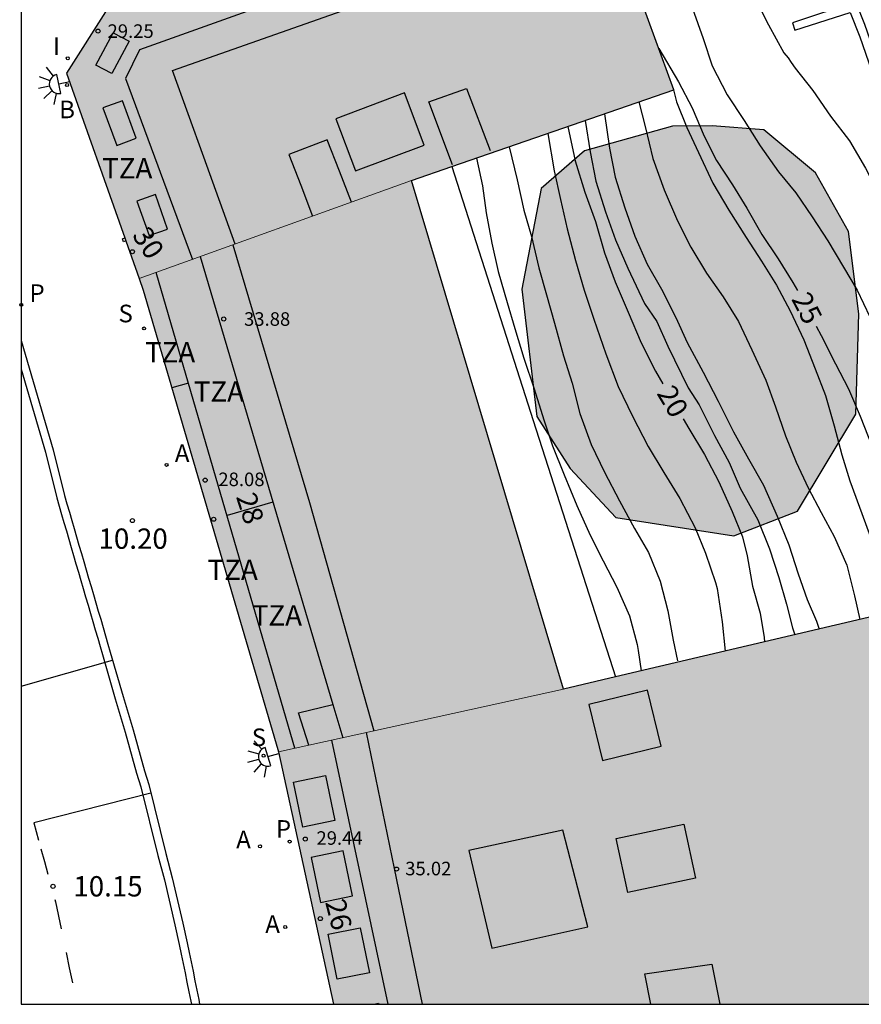
# Model space of a CAD drawing. Units: metres. Extents: x 583444 to 583794, y 4797790 to 4798040.
# Drawn here: x 583444 to 583475, y 4797790 to 4797826 of the extents above; entities that cross this region are included whole.
import ezdxf
from ezdxf.enums import TextEntityAlignment as Align

# ---------------------------------------------------------------- set-up
doc = ezdxf.new("R2010")
doc.units = ezdxf.units.M
for name, color, linetype in [('010106', 9, 'Continuous'), ('020104', 34, 'Continuous'), ('020204', 9, 'Continuous'), ('020307', 24, 'Continuous'), ('020308', 9, 'Continuous'), ('060108', 9, 'Continuous'), ('060113', 4, 'Continuous'), ('060130', 9, 'Continuous'), ('070105', 6, 'Continuous'), ('070114', 9, 'Continuous'), ('080106', 1, 'Continuous'), ('080109', 9, 'Continuous'), ('080110', 9, 'Continuous'), ('080125', 6, 'Continuous'), ('080201', 9, 'Continuous'), ('080202', 9, 'Continuous'), ('080303', 9, 'Continuous'), ('080308', 9, 'Continuous'), ('080311', 9, 'Continuous'), ('100106', 63, 'Continuous'), ('200202', 4, 'Continuous'), ('200205', 4, 'Continuous'), ('200302', 4, 'Continuous'), ('200305', 4, 'Continuous'), ('210201', 9, 'Continuous'), ('210203', 4, 'Continuous'), ('210204', 9, 'Continuous'), ('210301', 9, 'Continuous'), ('210303', 4, 'Continuous'), ('210304', 9, 'Continuous'), ('250204', 9, 'Continuous'), ('260101', 9, 'Continuous'), ('270204', 9, 'Continuous'), ('270304', 9, 'Continuous'), ('990501', 21, 'Continuous'), ('990504', 63, 'Continuous'), ('990507', 41, 'Continuous')]:
    doc.layers.add(name, color=color, linetype=linetype)
for name, color, linetype, lineweight in [('020105', 24, 'Continuous', 30), ('080111', 7, 'Continuous', 30), ('080117', 7, 'Continuous', 20), ('080119', 7, 'Continuous', 30)]:
    doc.layers.add(name, color=color, linetype=linetype, lineweight=lineweight)
doc.styles.add('ARIAL', font='ARIAL.TTF', dxfattribs={"height": 1})
doc.styles.add('ARIALI', font='ARIALI.TTF', dxfattribs={"height": 1})
doc.styles.add('ROMANS', font='romans__.ttf', dxfattribs={"height": 1})
doc.styles.get("Standard").update_dxf_attribs({"font": 'txt.shx'})

# ---------------------------------------------------------------- blocks, each defined once
blk = doc.blocks.new('REIND')
blk.add_circle((0, 0), 0.055)
blk = doc.blocks.new('BOCAR')
blk.add_circle((0, 0), 0.055)
blk = doc.blocks.new('SANEA')
blk.add_circle((0, 0), 0.055)
blk = doc.blocks.new('PUNTO')
blk.add_circle((0, 0), 0.075)
blk = doc.blocks.new('PLUVI2')
blk.add_circle((0, 0), 0.055)
blk = doc.blocks.new('BloquePortal')
blk.add_circle((0, 0), 0.075)
at = {"flags": 5}
blk.add_attdef('INDICE', text='', height=0.75, dxfattribs=at).set_placement((0, 0), align=Align.MIDDLE_CENTER)
blk = doc.blocks.new('ABAS')
blk.add_circle((0, 0), 0.055)
blk = doc.blocks.new('PLUVI1')
blk.add_circle((0, 0), 0.055)
blk = doc.blocks.new('FAREDE')
at = {"linetype": 'Continuous'}
for p, q in [((0.75, 0.7), (0.57, 0.322)), ((1.07, 0.411), (0.715, 0.19)), ((0.415, 0), (0, 0)), ((0.415, 0.36), (0.415, -0.351)), ((0.738, -0.699), (0.56, -0.32)), ((1.062, -0.416), (0.709, -0.191)), ((1.187, -0.005), (0.768, -0.001))]:
    blk.add_line(p, q, dxfattribs=at)
blk.add_arc((0.413, 0.004), 0.355, 270.4282, 89.5718, dxfattribs=at)
blk = doc.blocks.new('COTAPU')
blk.add_circle((0, 0), 0.075)

msp = doc.modelspace()

# ---------------------------------------------------------------- hatches: boundary and pattern name
at = {"layer": '990501'}
for points in [[(583465.946, 4797830.249), (583465.413, 4797830.062), (583464.351, 4797832.963), (583459.367, 4797831.166), (583458.148, 4797830.726), (583452.776, 4797828.79), (583447.404, 4797826.854), (583445.874, 4797824.452), (583448.553, 4797816.871), (583458.605, 4797820.49), (583468.282, 4797823.834)], [(583458.605, 4797820.49), (583448.553, 4797816.871), (583448.703, 4797816.446), (583453.669, 4797799.498), (583453.69, 4797799.403), (583464.213, 4797801.723)]]:
    msp.add_hatch(color=256, dxfattribs=at).paths.add_polyline_path(points)
h = msp.add_hatch(color=256, dxfattribs=at)
h.paths.add_polyline_path([(583475.869, 4797804.46), (583464.213, 4797801.723), (583453.69, 4797799.403), (583455.728, 4797790.099), (583467.426, 4797790.099), (583467.209, 4797791.219), (583469.681, 4797791.571), (583469.972, 4797790.099), (583475.242, 4797790.099), (583478.804, 4797790.686)])
h.paths.add_polyline_path([(583468.641, 4797796.741), (583469.073, 4797794.747), (583466.585, 4797794.217), (583466.153, 4797796.211)], flags=16)
h.paths.add_polyline_path([(583467.809, 4797799.619), (583465.652, 4797799.089), (583465.145, 4797801.155), (583467.302, 4797801.685)], flags=16)
at = {"layer": '990504'}
msp.add_hatch(color=256, dxfattribs=at).paths.add_polyline_path([(583473.506, 4797820.774), (583471.594, 4797822.358), (583469.69, 4797822.502), (583468.227, 4797822.494), (583464.979, 4797821.59), (583463.379, 4797820.198), (583462.667, 4797816.487), (583463.226, 4797811.783), (583464.45, 4797809.863), (583466.138, 4797808.055), (583470.49, 4797807.375), (583472.834, 4797808.287), (583474.994, 4797811.87), (583475.106, 4797815.574), (583474.722, 4797818.614)])
at = {"layer": '990507'}
for points in [[(583467.302, 4797801.685), (583465.145, 4797801.155), (583465.652, 4797799.089), (583467.809, 4797799.619)], [(583468.641, 4797796.741), (583466.153, 4797796.211), (583466.585, 4797794.217), (583469.073, 4797794.747)], [(583469.681, 4797791.571), (583467.209, 4797791.219), (583467.426, 4797790.099), (583469.972, 4797790.099)]]:
    msp.add_hatch(color=256, dxfattribs=at).paths.add_polyline_path(points)

# ---------------------------------------------------------------- linework, layer by layer
at = {"layer": '010106', "flags": 128}
msp.add_lwpolyline([(583444.201, 4797790.1), (583794.191, 4797790.092), (583794.196, 4798040.085), (583444.206, 4798040.093)], close=True, dxfattribs=at)
at = {"layer": '020104', "flags": 128}
for points, elevation in [([(583471.299, 4797827.172), (583471.765, 4797826.23), (583472.332, 4797825.2), (583472.5, 4797825.014), (583472.604, 4797824.84), (583472.75, 4797824.64), (583473.406, 4797823.81), (583474.052, 4797822.86), (583474.76, 4797821.95), (583475.344, 4797820.944), (583475.896, 4797819.868), (583476.464, 4797818.924), (583476.954, 4797817.908), (583477.65, 4797816.948), (583477.899, 4797816.622)], 27), ([(583468.971, 4797826.842), (583469.355, 4797825.734), (583469.695, 4797824.724), (583470.24, 4797823.656), (583470.866, 4797822.706), (583471.462, 4797821.772), (583472.136, 4797820.806), (583472.78, 4797820.03), (583473.38, 4797819.154), (583473.956, 4797818.27), (583474.53, 4797817.298), (583475.042, 4797816.438), (583475.502, 4797815.464), (583475.954, 4797814.404), (583476.324, 4797813.436), (583476.642, 4797812.482), (583477.06, 4797811.39), (583477.522, 4797810.38), (583477.81, 4797809.382), (583478.096, 4797808.308), (583478.224, 4797807.108), (583478.208, 4797806.025), (583478.266, 4797804.945), (583478.33, 4797804.18)], 26), ([(583468.263, 4797823.836), (583468.381, 4797823.396), (583468.753, 4797822.452), (583469.188, 4797821.518), (583469.71, 4797820.396), (583470.306, 4797819.392), (583470.95, 4797818.392), (583471.512, 4797817.516), (583472.058, 4797816.634), (583472.566, 4797815.678), (583473.066, 4797814.608), (583473.494, 4797813.546), (583473.87, 4797812.552), (583474.19, 4797811.442), (583474.47, 4797810.37), (583474.774, 4797809.409), (583475.124, 4797808.439), (583475.488, 4797807.465), (583475.788, 4797806.581), (583476.06, 4797805.493), (583476.148, 4797804.809), (583476.165, 4797804.455)], 24), ([(583466.992, 4797823.388), (583467.229, 4797822.436), (583467.497, 4797821.302), (583467.918, 4797820.148), (583468.412, 4797819.008), (583468.908, 4797818.036), (583469.486, 4797817.07), (583470.094, 4797816.204), (583470.664, 4797815.284), (583471.152, 4797814.248), (583471.67, 4797813.12), (583472.022, 4797812.136), (583472.398, 4797811.073), (583472.79, 4797810.101), (583473.236, 4797809.147), (583473.716, 4797808.241), (583474.192, 4797807.353), (583474.656, 4797806.301), (583474.94, 4797805.165), (583475.142, 4797804.289)], 23), ([(583465.004, 4797822.701), (583465.19, 4797821.544), (583465.406, 4797820.468), (583465.754, 4797819.336), (583466.125, 4797818.296), (583466.583, 4797817.258), (583467.201, 4797815.955), (583467.645, 4797815.292), (583468.057, 4797814.373), (583468.802, 4797812.834), (583469.207, 4797812.211), (583469.771, 4797811.079), (583470.323, 4797810.083), (583470.728, 4797809.143), (583471.379, 4797807.967), (583471.809, 4797806.901), (583472.149, 4797805.839), (583472.434, 4797804.858), (583472.648, 4797803.978), (583472.738, 4797803.725)], 21), ([(583465.718, 4797822.948), (583465.901, 4797821.686), (583466.117, 4797820.61), (583466.465, 4797819.478), (583466.836, 4797818.438), (583467.294, 4797817.4), (583467.816, 4797816.486), (583468.356, 4797815.434), (583468.768, 4797814.514), (583469.364, 4797813.419), (583469.918, 4797812.353), (583470.482, 4797811.221), (583471.034, 4797810.225), (583471.586, 4797809.247), (583472.09, 4797808.109), (583472.52, 4797807.043), (583472.86, 4797805.981), (583473.19, 4797805.025), (583473.534, 4797804.234), (583473.64, 4797803.937)], 22), ([(583463.634, 4797822.227), (583463.863, 4797820.842), (583464.093, 4797819.792), (583464.337, 4797818.712), (583464.645, 4797817.542), (583464.968, 4797816.445), (583465.332, 4797815.379), (583465.764, 4797814.097), (583466.224, 4797812.887), (583466.756, 4797811.789), (583467.328, 4797810.681), (583467.908, 4797809.715), (583468.5, 4797808.753), (583469.058, 4797807.679), (583469.444, 4797806.741), (583469.818, 4797805.655), (583469.872, 4797805.433), (583470.06, 4797804.209), (583470.165, 4797803.121)], 19), ([(583462.207, 4797821.734), (583462.493, 4797820.514), (583462.745, 4797819.396), (583463.023, 4797818.42), (583463.295, 4797817.267), (583463.577, 4797816.271), (583463.88, 4797815.225), (583464.208, 4797814.023), (583464.524, 4797813.015), (583464.806, 4797811.893), (583465.228, 4797810.749), (583465.722, 4797809.727), (583466.276, 4797808.667), (583466.83, 4797807.649), (583467.344, 4797806.769), (583467.776, 4797805.711), (583468.056, 4797804.613), (583468.258, 4797803.525), (583468.41, 4797802.761)], 18), ([(583461, 4797821.317), (583461.219, 4797820.294), (583461.351, 4797819.295), (583461.563, 4797818.181), (583461.793, 4797817.129), (583462.127, 4797815.995), (583462.413, 4797815.027), (583462.742, 4797813.939), (583463.12, 4797812.801), (583463.48, 4797811.663), (583463.804, 4797810.701), (583464.236, 4797809.631), (583464.698, 4797808.501), (583465.19, 4797807.405), (583465.674, 4797806.453), (583466.174, 4797805.489), (583466.646, 4797804.433), (583466.926, 4797803.365), (583466.958, 4797803.151), (583467.067, 4797802.393)], 17)]:
    msp.add_lwpolyline(points, dxfattribs=dict(at, elevation=elevation))
at = {"layer": '020105', "flags": 128}
for points, elevation in [([(583467.727, 4797825.358), (583468.453, 4797824.134), (583468.951, 4797823.176), (583469.392, 4797822.122), (583469.856, 4797821.232), (583470.438, 4797820.326), (583470.972, 4797819.464), (583471.52, 4797818.504), (583472.122, 4797817.596), (583472.672, 4797816.728), (583472.835, 4797816.433)], 25), ([(583464.372, 4797822.483), (583464.633, 4797821.222), (583464.991, 4797820.058), (583465.383, 4797818.978), (583465.72, 4797817.816), (583466.116, 4797816.756), (583466.594, 4797815.637), (583467.068, 4797814.495), (583467.6, 4797813.453), (583467.87, 4797812.982)], 20), ([(583473.533, 4797815.115), (583473.706, 4797814.776), (583474.246, 4797813.73), (583474.718, 4797812.798), (583475.152, 4797811.79), (583475.578, 4797810.696), (583475.934, 4797809.726), (583476.248, 4797808.742), (583476.53, 4797807.671), (583476.772, 4797806.523), (583476.804, 4797806.281), (583476.994, 4797805.119), (583477.03, 4797804.76), (583477.087, 4797804.438)], 25), ([(583468.623, 4797811.698), (583468.836, 4797811.341), (583469.414, 4797810.375), (583469.932, 4797809.373), (583470.426, 4797808.281), (583470.804, 4797807.347), (583470.982, 4797806.639), (583471.18, 4797805.523), (583471.464, 4797804.531), (583471.604, 4797803.633), (583471.626, 4797803.469)], 20)]:
    msp.add_lwpolyline(points, dxfattribs=dict(at, elevation=elevation))
at = {"layer": '060108'}
msp.add_polyline3d([(583444.201, 4797814.589, 10.158), (583445.389, 4797810.557, 10.147), (583445.805, 4797808.864, 10.208), (583445.893, 4797808.559, 10.207), (583445.982, 4797808.255, 10.206), (583446.07, 4797807.95, 10.205), (583446.159, 4797807.646, 10.203), (583446.248, 4797807.342, 10.202), (583446.336, 4797807.037, 10.2), (583446.425, 4797806.733, 10.199), (583446.514, 4797806.428, 10.197), (583446.603, 4797806.124, 10.195), (583446.692, 4797805.82, 10.194), (583446.78, 4797805.515, 10.192), (583446.869, 4797805.211, 10.19), (583446.958, 4797804.907, 10.188), (583447.047, 4797804.603, 10.186), (583447.136, 4797804.298, 10.184), (583447.225, 4797803.994, 10.182), (583447.314, 4797803.69, 10.18), (583447.403, 4797803.385, 10.178), (583447.492, 4797803.081, 10.176), (583447.962, 4797801.446, 10.045), (583448.332, 4797800.216, 10.033), (583448.752, 4797798.707, 10.066), (583448.912, 4797798.198, 10.136), (583449.542, 4797795.656, 10.107), (583449.776, 4797794.758, 9.982), (583450.164, 4797793.091, 9.972), (583450.33, 4797792.356, 10.075), (583450.401, 4797792.008, 10.073), (583450.471, 4797791.66, 10.07), (583450.542, 4797791.312, 10.068), (583450.612, 4797790.964, 10.065), (583450.682, 4797790.616, 10.063), (583450.753, 4797790.268, 10.061), (583450.786, 4797790.1, 10.06)], dxfattribs=at)
at = {"layer": '060113'}
msp.add_polyline3d([(583444.201, 4797813.527, 10.156), (583445.101, 4797810.472, 10.147), (583445.516, 4797808.78, 10.107), (583445.604, 4797808.475, 10.106), (583445.693, 4797808.171, 10.105), (583445.781, 4797807.866, 10.104), (583445.87, 4797807.562, 10.102), (583445.959, 4797807.258, 10.101), (583446.047, 4797806.953, 10.099), (583446.136, 4797806.649, 10.098), (583446.225, 4797806.344, 10.096), (583446.314, 4797806.04, 10.094), (583446.403, 4797805.736, 10.093), (583446.491, 4797805.431, 10.091), (583446.58, 4797805.127, 10.089), (583446.669, 4797804.823, 10.087), (583446.758, 4797804.519, 10.085), (583446.847, 4797804.214, 10.083), (583446.936, 4797803.91, 10.081), (583447.025, 4797803.606, 10.079), (583447.114, 4797803.301, 10.077), (583447.203, 4797802.997, 10.075), (583447.673, 4797801.361, 9.944), (583448.043, 4797800.133, 9.932), (583448.463, 4797798.622, 9.965), (583448.622, 4797798.117, 10.035), (583449.25, 4797795.582, 10.006), (583449.484, 4797794.686, 9.881), (583449.871, 4797793.025, 9.871), (583450.036, 4797792.293, 9.974), (583450.106, 4797791.948, 9.972), (583450.176, 4797791.6, 9.969), (583450.247, 4797791.252, 9.967), (583450.317, 4797790.905, 9.964), (583450.387, 4797790.556, 9.962), (583450.458, 4797790.209, 9.96), (583450.48, 4797790.1, 9.959)], dxfattribs=at)
at = {"layer": '060130'}
msp.add_polyline3d([(583460.089, 4797821.003, 34.058), (583463.092, 4797811.634, 16), (583466.125, 4797802.172, 35.162)], dxfattribs=at)
at = {"layer": '070105'}
msp.add_polyline3d([(583481.573, 4797791.937, 25.371), (583480.73, 4797796.756, 25.665), (583479.352, 4797803.815, 25.974), (583480.775, 4797804.079, 26.062), (583480.515, 4797805.402, 26.405), (583479.541, 4797809.988, 27.134), (583478.301, 4797816.328, 27.324), (583477.285, 4797820.592, 27.428), (583475.325, 4797826.248, 27.457), (583474.994, 4797827.086, 27.572), (583472.65, 4797826.31, 27.572), (583472.746, 4797826.038, 27.572), (583474.786, 4797826.694, 27.572), (583475.143, 4797825.787, 27.427), (583476.974, 4797820.502, 27.412), (583477.985, 4797816.26, 27.309), (583479.225, 4797809.919, 27.123), (583480.213, 4797805.365, 26.321), (583480.394, 4797804.517, 26.047), (583479.004, 4797804.259, 25.957)], dxfattribs=at)
at = {"layer": '070114'}
msp.add_polyline3d([(583448.062, 4797818.26, 10.358), (583447.975, 4797818.229, 10.359), (583447.936, 4797818.34, 10.361), (583448.023, 4797818.371, 10.358)], dxfattribs=at)
at = {"layer": '080106'}
msp.add_polyline3d([(583458.338, 4797823.722, 34.838), (583455.812, 4797822.772, 34.838), (583456.538, 4797820.843, 35.654), (583459.064, 4797821.793, 35.654)], close=True, dxfattribs=at)
at = {"layer": '080109'}
msp.add_polyline3d([(583452.014, 4797818.117, 35.258), (583454.842, 4797808.603, 35.258), (583457.21, 4797800.179, 35.162)], dxfattribs=at)
at = {"layer": '080110'}
for points in [[(583464.999, 4797831.192, 32.483), (583448.562, 4797825.307, 32.374), (583448.05, 4797824.251, 32.374), (583450.523, 4797817.58, 32.374)], [(583452.093, 4797818.146, 34.698), (583450.939, 4797821.347, 34.698), (583449.786, 4797824.547, 34.698), (583465.413, 4797830.062, 35.047)], [(583460.114, 4797821.074, 35.158), (583459.234, 4797823.394, 35.158), (583460.626, 4797823.89, 35.158), (583461.506, 4797821.602, 35.29)], [(583456.389, 4797819.692, 35.144), (583455.939, 4797820.839, 35.093), (583455.49, 4797821.987, 35.042), (583454.074, 4797821.451, 35.042), (583454.514, 4797820.313, 35.119), (583454.954, 4797819.175, 35.195)], [(583450.802, 4797817.681, 33.756), (583453.426, 4797808.838, 33.757), (583455.705, 4797801.155, 32.81)], [(583454.302, 4797799.538, 30.77), (583451.743, 4797808.317, 30.736), (583449.182, 4797817.097, 30.702)], [(583454.811, 4797799.65, 32.65), (583454.433, 4797800.843, 32.646), (583455.705, 4797801.155, 32.81)], [(583455.705, 4797801.155, 32.81), (583456.069, 4797799.928, 33.758)], [(583455.649, 4797799.835, 31.878), (583457.722, 4797790.099, 31.897)], [(583459.006, 4797790.099, 34.993), (583457.97, 4797795.109, 34.993), (583456.935, 4797800.119, 34.992)], [(583457.207, 4797790.099, 31.124), (583457.386, 4797790.136, 31.19)], [(583457.386, 4797790.136, 31.19), (583457.394, 4797790.099, 31.19)]]:
    msp.add_polyline3d(points, dxfattribs=at)
for points in [[(583447.6, 4797825.94, 30.854), (583448.186, 4797825.627, 30.854), (583447.548, 4797824.434, 30.858), (583446.962, 4797824.747, 30.858)], [(583447.938, 4797823.435, 30.81), (583447.221, 4797823.166, 30.701), (583447.73, 4797821.787, 30.758), (583448.447, 4797822.056, 30.867)], [(583449.157, 4797819.97, 30.862), (583448.474, 4797819.731, 30.802), (583448.919, 4797818.46, 30.802), (583449.602, 4797818.699, 30.862)], [(583455.434, 4797798.536, 31.19), (583455.777, 4797796.875, 31.19), (583454.592, 4797796.63, 30.754), (583454.249, 4797798.291, 30.754)], [(583464.177, 4797796.515, 37.77), (583460.713, 4797795.771, 37.326), (583461.569, 4797792.163, 37.33), (583465.105, 4797792.955, 37.854)], [(583456.082, 4797795.752, 31.19), (583454.897, 4797795.507, 30.754), (583455.24, 4797793.846, 30.754), (583456.425, 4797794.091, 31.19)], [(583456.706, 4797792.92, 31.19), (583457.049, 4797791.259, 31.19), (583455.864, 4797791.014, 30.754), (583455.521, 4797792.675, 30.754)]]:
    msp.add_polyline3d(points, close=True, dxfattribs=at)
at = {"layer": '080111'}
for points in [[(583460.089, 4797821.003, 34.058), (583468.282, 4797823.834, 35.006), (583465.946, 4797830.249, 35.066), (583465.413, 4797830.062, 29.356), (583464.351, 4797832.963, 29.341), (583459.367, 4797831.166, 15.971), (583458.148, 4797830.726, 15.553)], [(583447.404, 4797826.854, 10.293), (583445.874, 4797824.452, 10.391), (583448.023, 4797818.371, 10.358)], [(583458.605, 4797820.49, 33.886), (583460.089, 4797821.003, 34.058)], [(583464.213, 4797801.723, 35.179), (583458.605, 4797820.49, 33.886)], [(583448.023, 4797818.371, 10.358), (583448.062, 4797818.26, 10.357)], [(583448.062, 4797818.26, 10.357), (583448.553, 4797816.871, 10.35)], [(583448.553, 4797816.871, 10.35), (583448.703, 4797816.446, 10.348), (583453.669, 4797799.498, 10.276), (583453.69, 4797799.403, 10.275)], [(583475.869, 4797804.46, 35.074), (583466.125, 4797802.172, 35.162)], [(583466.125, 4797802.172, 35.162), (583464.213, 4797801.723, 35.179)], [(583453.69, 4797799.403, 10.275), (583455.728, 4797790.099, 10.158)]]:
    msp.add_polyline3d(points, dxfattribs=at)
at = {"layer": '080117'}
for points in [[(583458.605, 4797820.49, 34.918), (583448.553, 4797816.871, 31.426)], [(583464.213, 4797801.723, 34.966), (583453.69, 4797799.403, 31.794)]]:
    msp.add_polyline3d(points, dxfattribs=at)
at = {"layer": '080119'}
for points in [[(583467.302, 4797801.685, 35.71), (583465.145, 4797801.155, 35.71), (583465.652, 4797799.089, 34.994), (583467.809, 4797799.619, 34.994)], [(583468.641, 4797796.741, 34.964), (583469.073, 4797794.747, 34.986), (583466.585, 4797794.217, 35.72), (583466.153, 4797796.211, 35.698)]]:
    msp.add_polyline3d(points, close=True, dxfattribs=at)
for points in [[(583467.426, 4797790.099, 35.246), (583467.209, 4797791.219, 35.058), (583469.681, 4797791.571, 35.058)], [(583469.681, 4797791.571, 35.058), (583469.972, 4797790.099, 35.217)]]:
    msp.add_polyline3d(points, dxfattribs=at)
at = {"layer": '080125'}
for points in [[(583450.374, 4797813.01, 29.334), (583450.068, 4797812.923, 29.334), (583449.761, 4797812.835, 29.334)], [(583453.491, 4797808.617, 32.746), (583452.598, 4797808.359, 32.682), (583451.798, 4797808.128, 32.625)]]:
    msp.add_polyline3d(points, dxfattribs=at)
at = {"layer": '100106', "elevation": 27.941, "flags": 128}
msp.add_lwpolyline([(583473.506, 4797820.774), (583471.594, 4797822.358), (583469.69, 4797822.502), (583468.227, 4797822.494), (583464.979, 4797821.59), (583463.379, 4797820.198), (583462.667, 4797816.487), (583463.226, 4797811.783), (583464.45, 4797809.863), (583466.138, 4797808.055), (583470.49, 4797807.375), (583472.834, 4797808.287), (583474.994, 4797811.87), (583475.106, 4797815.574), (583474.722, 4797818.614)], close=True, dxfattribs=at)
at = {"layer": '260101'}
for points in [[(583444.201, 4797801.83, 10.192), (583445.889, 4797802.308, 10.18), (583447.577, 4797802.786, 10.168)], [(583448.991, 4797797.881, 10.116), (583444.668, 4797796.793, 10.12), (583444.844, 4797796.152, 10.121)], [(583444.932, 4797795.83, 10.121), (583445.059, 4797795.364, 10.122), (583445.187, 4797794.898, 10.122)], [(583445.445, 4797793.956, 10.124), (583445.468, 4797793.873, 10.124), (583445.676, 4797792.882, 10.119)], [(583445.86, 4797792.007, 10.114), (583445.977, 4797791.444, 10.112), (583446.095, 4797790.881, 10.109)]]:
    msp.add_polyline3d(points, dxfattribs=at)

# ---------------------------------------------------------------- block references
at = {"layer": '020204', "rotation": 359.9987685839998}
for p in [(583448.308, 4797807.94, 10.203), (583445.378, 4797794.446, 10.15)]:
    msp.add_blockref('COTAPU', p, dxfattribs=at)
at = {"layer": '080201', "rotation": 359.9987685839998}
for p in [(583447.037, 4797826.003, 29.247), (583451.674, 4797815.379, 33.875), (583450.99, 4797809.434, 28.083), (583454.682, 4797796.19, 29.435), (583458.049, 4797795.083, 35.023)]:
    msp.add_blockref('PUNTO', p, dxfattribs=at)
at = {"layer": '080202', "rotation": 359.9987685839998}
for p in [(583448.308, 4797817.862), (583451.303, 4797807.989), (583455.237, 4797793.255)]:
    msp.add_blockref('BloquePortal', p, dxfattribs=at)
at = {"layer": '200202', "rotation": 359.9987685839998}
msp.add_blockref('BOCAR', (583445.899, 4797824.014, 10.281), dxfattribs=at)
at = {"layer": '200205', "rotation": 359.9987685839998}
for p in [(583449.566, 4797809.998, 10.295), (583453.014, 4797795.922, 10.19), (583453.942, 4797792.944, 10.163)]:
    msp.add_blockref('ABAS', p, dxfattribs=at)
at = {"layer": '210201', "rotation": 359.9987685839998}
msp.add_blockref('PLUVI1', (583454.105, 4797796.098, 10.252), dxfattribs=at)
at = {"layer": '210203', "rotation": 359.9987685839998}
msp.add_blockref('PLUVI2', (583444.204, 4797815.903, 10.227), dxfattribs=at)
at = {"layer": '210204', "rotation": 359.9987685839998}
for p in [(583448.738, 4797815.032, 10.346), (583453.144, 4797799.267, 10.244)]:
    msp.add_blockref('SANEA', p, dxfattribs=at)
at = {"layer": '250204'}
for p, rotation in [((583445.998, 4797824.143, 10.376), 192.3307685761571), ((583453.703, 4797799.352, 10.269), 196.4095685157088)]:
    msp.add_blockref('FAREDE', p, dxfattribs=dict(at, rotation=rotation))
at = {"layer": '270204', "rotation": 359.9987685839998}
msp.add_blockref('REIND', (583445.924, 4797824.999, 10.314), dxfattribs=at)

# ---------------------------------------------------------------- texts
at = {"layer": '020307', "style": 'ARIALI'}
for s, rotation, p in [('25', 297.0498, (583472.599, 4797816.12, 24.999)), ('20', 300.8368, (583467.626, 4797812.637, 19.999))]:
    msp.add_text(s, height=0.75, rotation=rotation, dxfattribs=at).set_placement(p)
at = {"layer": '020308', "style": 'ARIAL'}
for s, p in [('10.20', (583447.055, 4797806.9, 10.203)), ('10.15', (583446.128, 4797794.071, 10.15))]:
    msp.add_text(s, height=0.75, rotation=359.9988, dxfattribs=at).set_placement(p)
at = {"layer": '080303', "style": 'ARIAL'}
for s, p in [('29.25', (583447.389, 4797825.753, 29.246)), ('33.88', (583452.424, 4797815.129, 33.874)), ('28.08', (583451.476, 4797809.213, 28.082)), ('29.44', (583455.095, 4797795.978, 29.434)), ('35.02', (583458.368, 4797794.852, 35.022))]:
    msp.add_text(s, height=0.5, rotation=359.9988, dxfattribs=at).set_placement(p)
at = {"layer": '080308', "style": 'ARIALI'}
for s, rotation, p in [('30', 302.3408, (583448.276, 4797818.472)), ('28', 287.7401, (583452.121, 4797808.825)), ('26', 284.5304, (583455.411, 4797793.863))]:
    msp.add_text(s, height=0.75, rotation=rotation, dxfattribs=at).set_placement(p)
at = {"layer": '080311', "style": 'ARIAL'}
for p in [(583447.191, 4797820.569), (583448.771, 4797813.779), (583450.571, 4797812.329), (583451.081, 4797805.749), (583452.711, 4797804.069)]:
    msp.add_text('TZA', height=0.75, rotation=359.9988, dxfattribs=at).set_placement(p)
at = {"layer": '200302', "style": 'ROMANS'}
msp.add_text('B', height=0.65, rotation=359.9988, dxfattribs=at).set_placement((583445.605, 4797822.787, 10.281))
at = {"layer": '200305', "style": 'ROMANS'}
for p in [(583449.872, 4797810.104, 10.295), (583452.135, 4797795.849, 10.19), (583453.207, 4797792.727, 10.163)]:
    msp.add_text('A', height=0.65, rotation=359.9988, dxfattribs=at).set_placement(p)
at = {"layer": '210301', "style": 'ROMANS'}
msp.add_text('P', height=0.65, rotation=359.9988, dxfattribs=at).set_placement((583453.598, 4797796.237, 10.252))
at = {"layer": '210303', "style": 'ROMANS'}
msp.add_text('P', height=0.65, rotation=359.9988, dxfattribs=at).set_placement((583444.51, 4797816.009, 10.227))
at = {"layer": '210304', "style": 'ROMANS'}
for p in [(583447.793, 4797815.258, 10.346), (583452.708, 4797799.62, 10.244)]:
    msp.add_text('S', height=0.65, rotation=359.9988, dxfattribs=at).set_placement(p)
at = {"layer": '270304', "style": 'ROMANS'}
msp.add_text('I', height=0.65, rotation=359.9988, dxfattribs=at).set_placement((583445.375, 4797825.119, 10.314))

doc.saveas('drawing.dxf')
